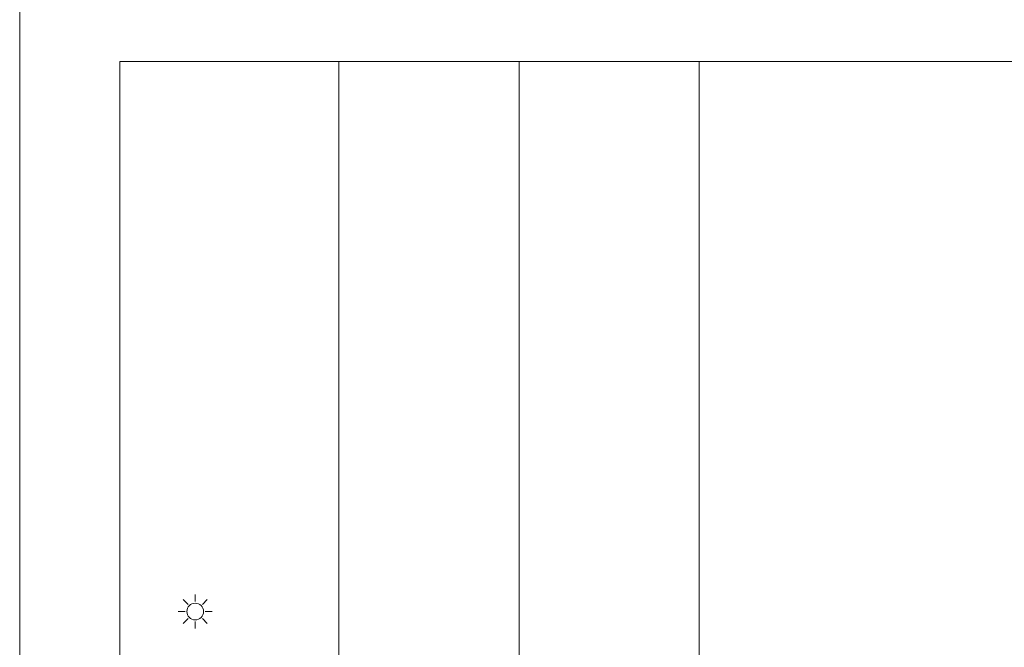
# Model space of a CAD drawing. Units: inches. Extents: x 33385 to 113123, y 18759 to 42191.
# Drawn here: x 90827 to 91417, y 26607 to 26984 of the extents above; entities that cross this region are included whole.
import ezdxf

# ---------------------------------------------------------------- set-up
doc = ezdxf.new("R2010")
doc.units = ezdxf.units.IN
doc.header["$MEASUREMENT"] = 0
doc.layers.get('0').update_dxf_attribs({"lineweight": 0})
doc.layers.add('PH!_LAYOUT', color=253, linetype='Continuous', lineweight=0)
doc.layers.add('PH!_SUN', color=7, linetype='Continuous', lineweight=0)

# ---------------------------------------------------------------- blocks, each defined once
blk = doc.blocks.new('*U3')
at = {"color": 2}
blk.add_line((0, -2.11), (0, 2.11), dxfattribs=at)
blk = doc.blocks.new('*U4')
at = {"layer": 'PH!_SUN', "color": 0, "linetype": 'ByBlock', "lineweight": -2, "transparency": 16777216}
for p, rotation in [((118360.94, -12264.53), 45.00000000000001), ((118372.41, -12264.53), 315), ((118358.56, -12270.27), 90), ((118360.94, -12276), 135), ((118372.41, -12276), 225), ((118374.78, -12270.27), 270), ((118366.67, -12278.38), 180)]:
    blk.add_blockref('*U3', p, dxfattribs=dict(at, rotation=rotation))
blk.add_blockref('*U3', (118366.67, -12262.15), dxfattribs=at)
blk = doc.blocks.new('Sun')
at = {"layer": 'PH!_SUN', "color": 2}
blk.add_circle((118273.41, -12182.72), 5, dxfattribs=at)
blk.add_blockref('*U4', (-93.26, 87.54), dxfattribs=at)

msp = doc.modelspace()

# ---------------------------------------------------------------- linework, layer by layer
at = {"layer": 'PH!_LAYOUT', "lineweight": 0}
for p, q in [((90826.85, 33758.67), (90826.85, 18958.67)), ((90826.85, 33758.67), (90826.85, 18958.67)), ((91018.15, 26958.67), (91018.15, 26058.67)), ((91126.15, 26958.67), (91126.15, 26058.67)), ((91234.19, 26958.67), (91234.19, 26058.67))]:
    msp.add_line(p, q, dxfattribs=at)
msp.add_lwpolyline([(90886.85, 26958.67), (91766.85, 26958.67), (91766.85, 26058.67), (90886.85, 26058.67)], close=True, dxfattribs=at)

# ---------------------------------------------------------------- block references
at = {"color": 2}
msp.add_blockref('Sun', (-27341.33, 38811.55), dxfattribs=at)

doc.saveas('drawing.dxf')
